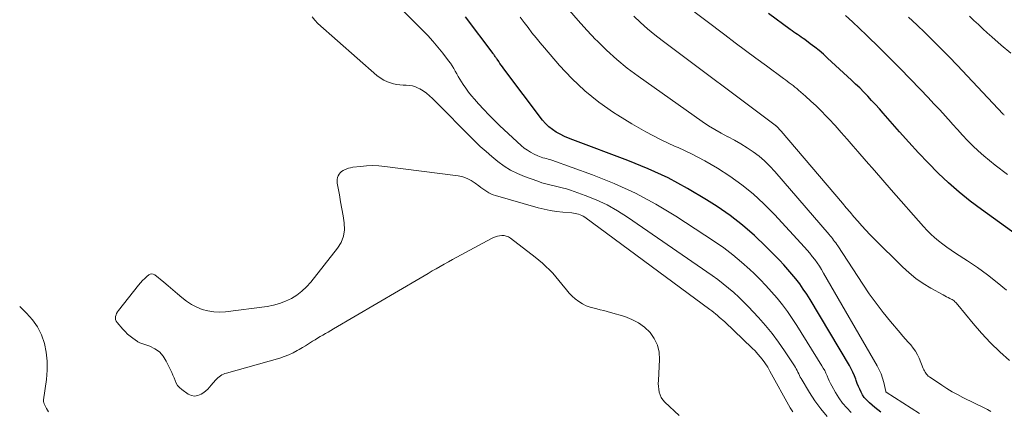
# Model space of a CAD drawing. Units: feet. Extents: x 1955000 to 1960011, y 534996 to 540000.
# Drawn here: x 1955000 to 1955263, y 535419 to 535523 of the extents above; entities that cross this region are included whole.
import ezdxf

# ---------------------------------------------------------------- set-up
doc = ezdxf.new("R2010")
doc.units = ezdxf.units.FT
doc.header["$LTSCALE"] = 100
doc.header["$MEASUREMENT"] = 0
doc.layers.add('CONTOUR INDEX', color=32, linetype='Continuous', lineweight=25)
doc.layers.add('CONTOUR INTERMEDIATE', color=40, linetype='Continuous', lineweight=15)

msp = doc.modelspace()

# ---------------------------------------------------------------- linework, layer by layer
at = {"layer": 'CONTOUR INDEX', "flags": 128}
for points, elevation in [([(1955229.59, 535418.76), (1955228.81, 535419.36), (1955228.04, 535419.97), (1955227.29, 535420.6), (1955226.55, 535421.25), (1955226.34, 535421.45), (1955225.75, 535422.04), (1955225.21, 535422.67), (1955224.75, 535423.36), (1955224.34, 535424.08), (1955223.98, 535424.85), (1955223.64, 535425.61), (1955223.33, 535426.4), (1955223.04, 535427.19), (1955222.94, 535427.5), (1955222.58, 535428.43), (1955222.18, 535429.36), (1955221.73, 535430.25), (1955221.24, 535431.13), (1955210.74, 535448.72), (1955209.86, 535450.14), (1955208.95, 535451.52), (1955207.98, 535452.88), (1955206.97, 535454.21), (1955205.92, 535455.5), (1955204.85, 535456.77), (1955203.73, 535458), (1955202.58, 535459.21), (1955198.99, 535462.88), (1955195.94, 535465.79), (1955192.77, 535468.56), (1955189.42, 535471.1), (1955185.95, 535473.5), (1955183.15, 535475.31), (1955178.1, 535478.33), (1955172.94, 535481.12), (1955167.6, 535483.57), (1955162.16, 535485.8), (1955147.49, 535491.25), (1955146.35, 535491.7), (1955145.23, 535492.19), (1955144.13, 535492.74), (1955143.05, 535493.32), (1955142.03, 535493.98), (1955141.08, 535494.72), (1955140.22, 535495.57), (1955139.44, 535496.49), (1955129.13, 535510.19), (1955128.77, 535510.67), (1955128.42, 535511.15), (1955128.06, 535511.63), (1955127.72, 535512.12), (1955127.29, 535512.72), (1955127.16, 535512.91), (1955127.03, 535513.1), (1955126.89, 535513.3), (1955126.76, 535513.49), (1955126.63, 535513.68), (1955126.5, 535513.88), (1955126.36, 535514.07), (1955126.22, 535514.26), (1955118.91, 535523.99)], 800), ([(1955267.63, 535464.59), (1955256.43, 535472.67), (1955253.42, 535474.95), (1955250.49, 535477.32), (1955247.68, 535479.82), (1955244.94, 535482.42), (1955242.28, 535485.11), (1955239.67, 535487.83), (1955237.11, 535490.61), (1955234.59, 535493.42), (1955230.26, 535498.36), (1955229.24, 535499.51), (1955228.21, 535500.64), (1955227.17, 535501.77), (1955226.13, 535502.88), (1955225.06, 535503.98), (1955223.98, 535505.07), (1955222.88, 535506.13), (1955221.77, 535507.18), (1955215.42, 535513.05), (1955214.3, 535514.05), (1955213.17, 535515.02), (1955212, 535515.96), (1955210.81, 535516.86), (1955209.35, 535517.94), (1955208.87, 535518.29), (1955208.39, 535518.63), (1955207.9, 535518.96), (1955207.41, 535519.29), (1955206.92, 535519.62), (1955206.43, 535519.96), (1955205.95, 535520.29), (1955205.47, 535520.64), (1955199.64, 535524.87)], 820)]:
    msp.add_lwpolyline(points, dxfattribs=dict(at, elevation=elevation))
at = {"layer": 'CONTOUR INTERMEDIATE', "flags": 128}
for points, elevation in [([(1955221.72, 535418.63), (1955220.53, 535419.86), (1955219.41, 535421.15), (1955218.42, 535422.55), (1955217.52, 535424.01), (1955216.57, 535425.71), (1955216.22, 535426.38), (1955215.88, 535427.05), (1955215.57, 535427.74), (1955215.27, 535428.43), (1955214.96, 535429.12), (1955214.64, 535429.8), (1955214.28, 535430.46), (1955213.89, 535431.11), (1955207.24, 535441.8), (1955206.01, 535443.68), (1955204.73, 535445.52), (1955203.37, 535447.31), (1955201.96, 535449.06), (1955200.48, 535450.76), (1955198.97, 535452.43), (1955197.41, 535454.04), (1955195.81, 535455.63), (1955194.7, 535456.69), (1955192.47, 535458.72), (1955190.17, 535460.66), (1955187.76, 535462.47), (1955185.29, 535464.19), (1955174.99, 535470.92), (1955169.66, 535474.14), (1955164.19, 535477.1), (1955158.53, 535479.67), (1955152.73, 535481.97), (1955141.87, 535485.85), (1955141.4, 535486.01), (1955140.94, 535486.15), (1955140.47, 535486.28), (1955139.99, 535486.39), (1955139.52, 535486.51), (1955139.05, 535486.65), (1955138.6, 535486.82), (1955138.15, 535487.01), (1955137.15, 535487.47), (1955136.24, 535487.94), (1955135.36, 535488.47), (1955134.53, 535489.08), (1955133.74, 535489.75), (1955128.04, 535495.03), (1955126.57, 535496.44), (1955125.12, 535497.88), (1955123.72, 535499.36), (1955122.35, 535500.87), (1955121.29, 535502.06), (1955120.49, 535503.01), (1955119.71, 535503.99), (1955118.98, 535504.99), (1955118.28, 535506.02), (1955117.81, 535506.73), (1955117.37, 535507.43), (1955116.95, 535508.13), (1955116.54, 535508.85), (1955116.15, 535509.57), (1955115.75, 535510.29), (1955115.33, 535510.99), (1955114.87, 535511.67), (1955114.38, 535512.33), (1955112.84, 535514.32), (1955111.53, 535515.94), (1955110.19, 535517.53), (1955108.79, 535519.06), (1955107.36, 535520.57), (1955097.07, 535530.97)], 796), ([(1955263.13, 535451.19), (1955260.63, 535453.29), (1955258.06, 535455.32), (1955255.41, 535457.23), (1955252.71, 535459.07), (1955249.54, 535461.12), (1955248.39, 535461.89), (1955247.24, 535462.68), (1955246.12, 535463.5), (1955245.01, 535464.35), (1955243.94, 535465.23), (1955242.91, 535466.15), (1955241.93, 535467.13), (1955240.98, 535468.15), (1955232.36, 535477.96), (1955230.13, 535480.5), (1955227.91, 535483.05), (1955225.69, 535485.6), (1955223.48, 535488.16), (1955222.24, 535489.6), (1955220.65, 535491.43), (1955219.04, 535493.25), (1955217.4, 535495.04), (1955215.75, 535496.82), (1955215.02, 535497.59), (1955213.7, 535498.95), (1955212.35, 535500.29), (1955210.97, 535501.58), (1955209.56, 535502.85), (1955207.66, 535504.51), (1955207.18, 535504.92), (1955206.69, 535505.32), (1955206.2, 535505.71), (1955205.69, 535506.1), (1955205.19, 535506.48), (1955204.68, 535506.85), (1955204.17, 535507.23), (1955203.66, 535507.6), (1955199.1, 535510.93), (1955196.32, 535512.97), (1955193.54, 535515.03), (1955190.77, 535517.11), (1955188.02, 535519.19), (1955177.54, 535527.17)], 816), ([(1955215.29, 535417.61), (1955213.58, 535419.61), (1955212.04, 535421.74), (1955210.61, 535423.95), (1955208.39, 535427.68), (1955208.15, 535428.09), (1955207.92, 535428.52), (1955207.71, 535428.95), (1955207.51, 535429.38), (1955207.3, 535429.82), (1955207.08, 535430.24), (1955206.84, 535430.66), (1955206.58, 535431.06), (1955203.91, 535435.1), (1955202.3, 535437.41), (1955200.61, 535439.68), (1955198.82, 535441.85), (1955196.96, 535443.97), (1955195.6, 535445.44), (1955194.35, 535446.76), (1955193.06, 535448.07), (1955191.74, 535449.33), (1955190.4, 535450.57), (1955189.02, 535451.77), (1955187.6, 535452.93), (1955186.15, 535454.03), (1955184.66, 535455.1), (1955162.09, 535470.65), (1955159.39, 535472.35), (1955156.61, 535473.91), (1955153.72, 535475.25), (1955150.75, 535476.44), (1955146.84, 535477.84), (1955145.77, 535478.19), (1955144.68, 535478.51), (1955143.58, 535478.78), (1955142.48, 535479.02), (1955141.37, 535479.25), (1955140.27, 535479.53), (1955139.19, 535479.85), (1955138.12, 535480.22), (1955134.61, 535481.5), (1955132.72, 535482.29), (1955130.9, 535483.2), (1955129.17, 535484.28), (1955127.5, 535485.47), (1955125.9, 535486.78), (1955124.34, 535488.12), (1955122.82, 535489.52), (1955121.34, 535490.95), (1955110.07, 535502.27), (1955109.28, 535503), (1955108.46, 535503.67), (1955107.58, 535504.27), (1955106.66, 535504.82), (1955106.28, 535505.03), (1955105.51, 535505.37), (1955104.72, 535505.63), (1955103.91, 535505.76), (1955103.07, 535505.8), (1955102.22, 535505.81), (1955101.37, 535505.87), (1955100.54, 535506), (1955099.71, 535506.19), (1955099.15, 535506.33), (1955098.08, 535506.7), (1955097.06, 535507.15), (1955096.12, 535507.74), (1955095.22, 535508.43), (1955079.54, 535522.21), (1955078.71, 535523.09), (1955077.99, 535524.04)], 792), ([(1955239.96, 535418.37), (1955237.73, 535419.8), (1955235.5, 535421.23), (1955231.05, 535424.1), (1955230.97, 535424.16), (1955230.94, 535424.23), (1955230.4, 535426.6), (1955230.08, 535427.76), (1955229.69, 535428.9), (1955229.2, 535430), (1955228.64, 535431.07), (1955214.36, 535455.79), (1955213.81, 535456.71), (1955213.23, 535457.62), (1955212.62, 535458.51), (1955212, 535459.38), (1955211.34, 535460.23), (1955210.67, 535461.07), (1955209.97, 535461.89), (1955209.25, 535462.69), (1955201.22, 535471.42), (1955198.46, 535474.21), (1955195.59, 535476.86), (1955192.53, 535479.31), (1955189.35, 535481.61), (1955186.03, 535483.72), (1955182.65, 535485.7), (1955179.16, 535487.5), (1955175.61, 535489.18), (1955174.82, 535489.52), (1955170.87, 535491.37), (1955166.99, 535493.35), (1955163.21, 535495.51), (1955159.5, 535497.79), (1955158.34, 535498.53), (1955154.43, 535501.31), (1955150.7, 535504.3), (1955147.23, 535507.59), (1955143.94, 535511.08), (1955139.91, 535515.76), (1955138.79, 535517.09), (1955137.68, 535518.42), (1955136.6, 535519.78), (1955135.54, 535521.15), (1955134.5, 535522.54), (1955133.46, 535523.93)], 804), ([(1955258.95, 535418.91), (1955258.08, 535419.44), (1955257.18, 535419.92), (1955256.26, 535420.37), (1955255.33, 535420.8), (1955254.41, 535421.23), (1955253.49, 535421.67), (1955252.57, 535422.12), (1955251.48, 535422.65), (1955250.03, 535423.4), (1955248.61, 535424.18), (1955247.22, 535425.02), (1955245.85, 535425.9), (1955242.55, 535428.13), (1955242.28, 535428.34), (1955242.02, 535428.57), (1955241.79, 535428.83), (1955241.58, 535429.11), (1955241.4, 535429.4), (1955241.23, 535429.71), (1955241.07, 535430.02), (1955240.93, 535430.34), (1955239.83, 535433.09), (1955239.38, 535434.04), (1955238.87, 535434.96), (1955238.27, 535435.81), (1955237.6, 535436.63), (1955236.89, 535437.42), (1955236.18, 535438.21), (1955235.48, 535439.01), (1955234.79, 535439.82), (1955232.17, 535442.91), (1955230.22, 535445.3), (1955228.34, 535447.74), (1955226.54, 535450.24), (1955224.8, 535452.79), (1955218.11, 535463), (1955217.85, 535463.39), (1955217.58, 535463.79), (1955217.3, 535464.18), (1955217.02, 535464.57), (1955216.74, 535464.96), (1955216.45, 535465.34), (1955216.14, 535465.71), (1955215.84, 535466.08), (1955201.36, 535482.84), (1955200.03, 535484.27), (1955198.64, 535485.63), (1955197.16, 535486.88), (1955195.61, 535488.07), (1955193.99, 535489.16), (1955192.33, 535490.2), (1955190.63, 535491.15), (1955188.9, 535492.06), (1955188.84, 535492.09), (1955187.07, 535493), (1955185.34, 535493.97), (1955183.66, 535495.03), (1955182.01, 535496.13), (1955164.94, 535508.18), (1955162.01, 535510.37), (1955159.18, 535512.67), (1955156.48, 535515.13), (1955153.87, 535517.69), (1955153.66, 535517.92), (1955151.26, 535520.48), (1955148.91, 535523.07), (1955146.62, 535525.73)], 808), ([(1955263.9, 535432.52), (1955261.32, 535434.83), (1955258.83, 535437.23), (1955256.47, 535439.76), (1955254.2, 535442.38), (1955250.17, 535447.28), (1955249.98, 535447.51), (1955249.78, 535447.73), (1955249.57, 535447.95), (1955249.36, 535448.16), (1955249.13, 535448.36), (1955248.9, 535448.55), (1955248.64, 535448.71), (1955248.38, 535448.85), (1955248.03, 535449.03), (1955247.59, 535449.26), (1955247.15, 535449.49), (1955246.71, 535449.72), (1955246.27, 535449.96), (1955242.97, 535451.78), (1955240.94, 535453.01), (1955238.99, 535454.35), (1955237.16, 535455.84), (1955235.4, 535457.43), (1955227.79, 535464.94), (1955226.68, 535466.07), (1955225.59, 535467.21), (1955224.53, 535468.38), (1955223.49, 535469.57), (1955222.46, 535470.78), (1955221.44, 535471.98), (1955220.41, 535473.19), (1955219.39, 535474.39), (1955203.05, 535493.53), (1955202.88, 535493.73), (1955202.7, 535493.93), (1955202.52, 535494.14), (1955202.34, 535494.34), (1955202.01, 535494.7), (1955202, 535494.72), (1955201.98, 535494.74), (1955201.97, 535494.75), (1955201.95, 535494.77), (1955201.88, 535494.82), (1955201.86, 535494.84), (1955201.84, 535494.85), (1955201.82, 535494.87), (1955201.8, 535494.88), (1955201.71, 535494.95), (1955201.64, 535495), (1955201.57, 535495.05), (1955201.5, 535495.1), (1955201.44, 535495.15), (1955171.32, 535517.71), (1955169.35, 535519.24), (1955167.43, 535520.82), (1955165.56, 535522.48), (1955163.73, 535524.18)], 812), ([(1955263.39, 535482.04), (1955260.12, 535484.53), (1955258.57, 535485.76), (1955257.06, 535487.03), (1955255.59, 535488.35), (1955254.15, 535489.7), (1955252.76, 535491.11), (1955251.38, 535492.53), (1955250.04, 535493.97), (1955248.71, 535495.44), (1955248.34, 535495.86), (1955246.83, 535497.55), (1955245.31, 535499.22), (1955243.78, 535500.88), (1955242.23, 535502.53), (1955240.09, 535504.78), (1955237.45, 535507.52), (1955234.79, 535510.25), (1955232.1, 535512.95), (1955229.39, 535515.63), (1955225.76, 535519.16), (1955223.93, 535520.93), (1955222.08, 535522.68), (1955220.2, 535524.4)], 824), ([(1955262.54, 535497.83), (1955262.4, 535497.98), (1955262.26, 535498.13), (1955249.94, 535511.14), (1955247.84, 535513.33), (1955245.72, 535515.51), (1955243.57, 535517.65), (1955241.41, 535519.78), (1955239.21, 535521.88), (1955237, 535523.96)], 828), ([(1955264.26, 535514.33), (1955261.73, 535516.46), (1955259.19, 535518.7), (1955257.99, 535519.78), (1955256.79, 535520.86), (1955255.62, 535521.97), (1955254.45, 535523.08), (1955253.28, 535524.19)], 832), ([(1955206.12, 535418.78), (1955205.47, 535419.92), (1955200.05, 535429.66), (1955199.96, 535429.83), (1955199.87, 535430), (1955199.78, 535430.17), (1955199.69, 535430.34), (1955199.61, 535430.51), (1955199.51, 535430.68), (1955199.41, 535430.84), (1955199.3, 535431), (1955198.23, 535432.49), (1955197.55, 535433.37), (1955196.85, 535434.22), (1955196.1, 535435.04), (1955195.31, 535435.82), (1955188, 535442.76), (1955187.52, 535443.2), (1955187.04, 535443.63), (1955186.55, 535444.06), (1955186.06, 535444.48), (1955185.55, 535444.89), (1955185.05, 535445.3), (1955184.53, 535445.69), (1955184.01, 535446.08), (1955150.68, 535470.63), (1955150.29, 535470.89), (1955149.89, 535471.12), (1955149.46, 535471.3), (1955149.02, 535471.45), (1955148.57, 535471.57), (1955148.11, 535471.67), (1955147.65, 535471.74), (1955147.18, 535471.79), (1955144.79, 535471.99), (1955143.13, 535472.18), (1955141.48, 535472.43), (1955139.85, 535472.78), (1955138.24, 535473.18), (1955126.84, 535476.42), (1955126.24, 535476.62), (1955125.65, 535476.86), (1955125.08, 535477.15), (1955124.53, 535477.48), (1955124, 535477.84), (1955123.47, 535478.21), (1955122.95, 535478.59), (1955122.44, 535478.98), (1955121.45, 535479.75), (1955120.41, 535480.43), (1955119.32, 535480.99), (1955118.15, 535481.37), (1955116.94, 535481.63), (1955097.37, 535484.17), (1955095.74, 535484.32), (1955094.11, 535484.39), (1955092.48, 535484.33), (1955090.85, 535484.19), (1955088.87, 535483.95), (1955088.24, 535483.83), (1955087.63, 535483.68), (1955087.03, 535483.46), (1955086.46, 535483.2), (1955086.23, 535483.08), (1955085.81, 535482.8), (1955085.45, 535482.48), (1955085.15, 535482.09), (1955084.91, 535481.66), (1955084.75, 535481.19), (1955084.65, 535480.7), (1955084.64, 535480.21), (1955084.68, 535479.71), (1955085.25, 535476.57), (1955085.58, 535474.71), (1955085.91, 535472.85), (1955086.21, 535470.98), (1955086.52, 535469.12), (1955086.57, 535467.31), (1955086.34, 535465.58), (1955085.69, 535463.96), (1955084.76, 535462.41), (1955077.64, 535453.38), (1955076.5, 535452.11), (1955075.27, 535450.93), (1955073.91, 535449.92), (1955072.46, 535449.01), (1955070.91, 535448.27), (1955069.32, 535447.66), (1955067.67, 535447.22), (1955065.99, 535446.91), (1955054.86, 535445.46), (1955053.28, 535445.37), (1955051.73, 535445.42), (1955050.19, 535445.69), (1955048.67, 535446.1), (1955047.21, 535446.7), (1955045.81, 535447.41), (1955044.5, 535448.27), (1955043.25, 535449.24), (1955042.05, 535450.28), (1955040.84, 535451.32), (1955039.62, 535452.34), (1955038.39, 535453.35), (1955036.01, 535455.29), (1955035.6, 535455.49), (1955035.19, 535455.58), (1955034.79, 535455.48), (1955034.39, 535455.27), (1955033.94, 535454.89), (1955033.34, 535454.34), (1955032.75, 535453.76), (1955032.2, 535453.16), (1955031.68, 535452.53), (1955026.32, 535445.79), (1955026.07, 535445.43), (1955025.85, 535445.04), (1955025.69, 535444.63), (1955025.57, 535444.21), (1955025.54, 535443.79), (1955025.58, 535443.38), (1955025.74, 535443), (1955025.96, 535442.64), (1955027.47, 535440.86), (1955028.09, 535440.18), (1955028.74, 535439.55), (1955029.44, 535438.96), (1955030.17, 535438.41), (1955031.39, 535437.57), (1955031.54, 535437.47), (1955031.69, 535437.39), (1955031.85, 535437.31), (1955032.02, 535437.24), (1955034.69, 535436.29), (1955036.06, 535435.61), (1955037.28, 535434.76), (1955038.26, 535433.64), (1955039.09, 535432.35), (1955040.24, 535430), (1955040.56, 535429.29), (1955040.87, 535428.58), (1955041.16, 535427.86), (1955041.42, 535427.13), (1955041.74, 535426.44), (1955042.12, 535425.81), (1955042.62, 535425.26), (1955043.19, 535424.76), (1955044.88, 535423.55), (1955045.77, 535423.15), (1955046.65, 535422.98), (1955047.54, 535423.16), (1955048.42, 535423.55), (1955049.06, 535424.01), (1955049.61, 535424.43), (1955050.13, 535424.88), (1955050.62, 535425.37), (1955051.09, 535425.89), (1955052.24, 535427.26), (1955052.54, 535427.59), (1955052.85, 535427.89), (1955053.19, 535428.17), (1955053.54, 535428.42), (1955053.91, 535428.65), (1955054.3, 535428.84), (1955054.7, 535429.01), (1955055.12, 535429.14), (1955069.34, 535433.14), (1955070.55, 535433.53), (1955071.73, 535433.98), (1955072.88, 535434.52), (1955074, 535435.12), (1955074.54, 535435.44), (1955075.37, 535435.93), (1955076.19, 535436.43), (1955077, 535436.93), (1955077.81, 535437.44), (1955078.07, 535437.6), (1955078.75, 535438.03), (1955079.44, 535438.46), (1955080.14, 535438.87), (1955080.84, 535439.27), (1955081.54, 535439.68), (1955082.24, 535440.08), (1955082.94, 535440.49), (1955083.64, 535440.89), (1955106.74, 535454.45), (1955107.82, 535455.08), (1955108.89, 535455.7), (1955109.97, 535456.33), (1955111.05, 535456.95), (1955112.13, 535457.57), (1955113.21, 535458.18), (1955114.3, 535458.78), (1955115.39, 535459.38), (1955125.77, 535464.99), (1955126.3, 535465.24), (1955126.84, 535465.45), (1955127.41, 535465.59), (1955127.98, 535465.7), (1955128.52, 535465.77), (1955128.83, 535465.78), (1955129.14, 535465.77), (1955129.45, 535465.72), (1955129.75, 535465.64), (1955130.04, 535465.53), (1955130.33, 535465.4), (1955130.6, 535465.24), (1955130.86, 535465.06), (1955137.41, 535460.05), (1955138.41, 535459.25), (1955139.38, 535458.43), (1955140.32, 535457.56), (1955141.24, 535456.67), (1955142.12, 535455.75), (1955142.98, 535454.8), (1955143.8, 535453.82), (1955144.6, 535452.83), (1955145.76, 535451.33), (1955146.5, 535450.46), (1955147.29, 535449.64), (1955148.15, 535448.9), (1955149.06, 535448.2), (1955150.03, 535447.61), (1955151.04, 535447.09), (1955152.1, 535446.7), (1955153.2, 535446.39), (1955153.88, 535446.24), (1955154.8, 535446.03), (1955155.73, 535445.8), (1955156.64, 535445.56), (1955157.56, 535445.3), (1955161.36, 535444.18), (1955163.25, 535443.44), (1955165.01, 535442.53), (1955166.6, 535441.33), (1955168.08, 535439.95), (1955169.21, 535438.33), (1955170.06, 535436.61), (1955170.48, 535434.74), (1955170.61, 535432.77), (1955170.3, 535427.16), (1955170.28, 535426.38), (1955170.31, 535425.6), (1955170.41, 535424.82), (1955170.54, 535424.05), (1955170.77, 535423.31), (1955171.08, 535422.62), (1955171.51, 535421.99), (1955172.01, 535421.41), (1955175.8, 535417.81)], 788), ([(1955000, 535446.86), (1955001.82, 535445.14), (1955003.42, 535443.35), (1955004.78, 535441.43), (1955005.81, 535439.3), (1955006.61, 535437.04), (1955007.09, 535434.67), (1955007.37, 535432.28), (1955007.36, 535429.88), (1955007.16, 535427.46), (1955006.39, 535422.01), (1955006.38, 535421.88), (1955006.37, 535421.74), (1955006.38, 535421.6), (1955006.39, 535421.46), (1955006.42, 535421.33), (1955006.45, 535421.2), (1955006.5, 535421.07), (1955006.56, 535420.94), (1955006.91, 535420.22), (1955007.17, 535419.75), (1955007.43, 535419.28), (1955007.72, 535418.82)], 792)]:
    msp.add_lwpolyline(points, dxfattribs=dict(at, elevation=elevation))

doc.saveas('drawing.dxf')
